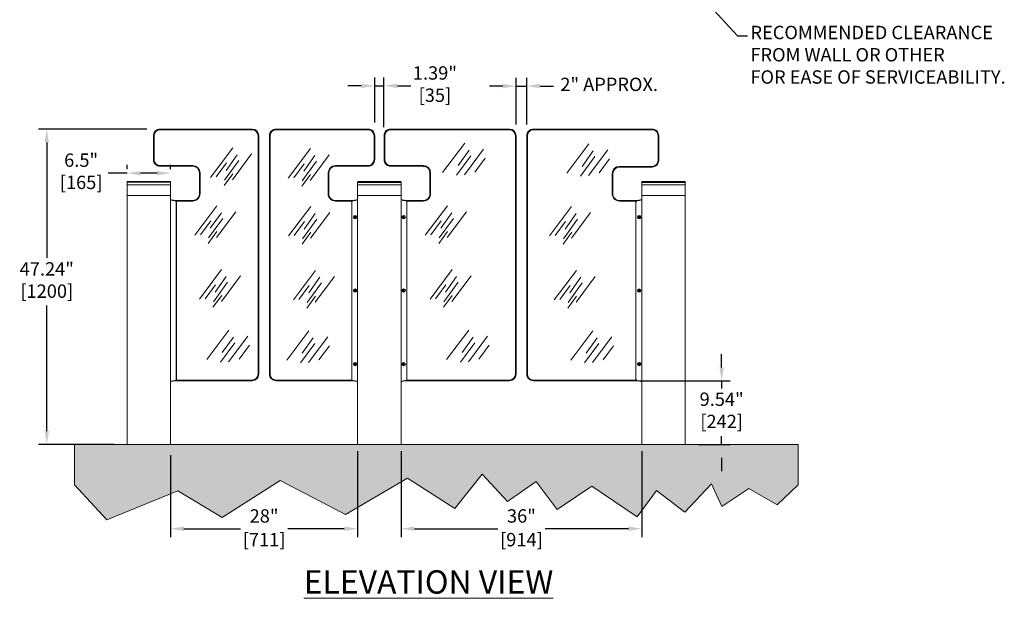
# Model space of a CAD drawing. Units: millimetres. Extents: x 12826 to 14300, y 4993 to 5174.
# Drawn here: x 12828 to 12975, y 4993 to 5079 of the extents above; entities that cross this region are included whole.
import ezdxf

# ---------------------------------------------------------------- set-up
doc = ezdxf.new("R2010")
doc.units = ezdxf.units.MM
doc.header["$LTSCALE"] = 0.125
doc.layers.get('Defpoints').update_dxf_attribs({"color": 4})
for name, color, linetype in [('DIMENSION', 1, 'Continuous'), ('Dimensions', 1, 'Continuous'), ('Glass', 4, 'Continuous'), ('Hatch', 6, 'Continuous'), ('Text', 4, 'Continuous')]:
    doc.layers.add(name, color=color, linetype=linetype)
doc.styles.add('ROMANS', font='arial.ttf')
doc.styles.get("Standard").update_dxf_attribs({"font": 'arial.ttf'})
doc.dimstyles.new('DIM', dxfattribs={"dimtxt": 2, "dimasz": 2, "dimexe": 1.25, "dimexo": 2, "dimtad": 0, "dimtih": 1, "dimtoh": 1, "dimdsep": 46, "dimtxsty": 'ROMANS', "dimcen": 2, "dimclrd": 1, "dimclre": 1, "dimclrt": 1, "dimadec": 0, "dimazin": 0, "dimtfac": 1, "dimtmove": 0, "dimatfit": 3, "dimfxl": 1, "dimarcsym": 0})

# ---------------------------------------------------------------- blocks, each defined once
blk = doc.blocks.new('*D49')
at = {"layer": 'Defpoints', "color": 0, "lineweight": 9, "transparency": 16777216}
for p in [(12903.51, 5069.3), (12901.93, 5061.54), (12903.51, 5061.54)]:
    blk.add_point(p, dxfattribs=at)
at = {"layer": 'DIMENSION', "color": 1, "lineweight": -2, "transparency": 16777216}
for p, q in [((12901.93, 5063.54), (12901.93, 5070.55)), ((12903.51, 5063.54), (12903.51, 5070.55)), ((12899.93, 5069.3), (12897.93, 5069.3)), ((12901.93, 5069.3), (12903.51, 5069.3)), ((12905.51, 5069.3), (12907.51, 5069.3))]:
    blk.add_line(p, q, dxfattribs=at)
at = {"layer": 'DIMENSION', "color": 1, "lineweight": 9, "transparency": 16777216}
for points in [[(12899.93, 5069.64), (12899.93, 5068.97), (12901.93, 5069.3)], [(12905.51, 5069.64), (12905.51, 5068.97), (12903.51, 5069.3)]]:
    blk.add_solid(points, dxfattribs=at)
at = {"layer": 'DIMENSION', "color": 1, "transparency": 16777216, "insert": (12915.85, 5069.3), "char_height": 2, "attachment_point": 5, "style": 'ROMANS'}
blk.add_mtext('2" APPROX.', dxfattribs=at)
blk = doc.blocks.new('*D57')
at = {"layer": 'Defpoints', "color": 0, "lineweight": 9, "transparency": 16777216}
for p in [(12882.16, 5069.34), (12880.77, 5061.87), (12882.16, 5061.15)]:
    blk.add_point(p, dxfattribs=at)
at = {"layer": 'DIMENSION', "color": 1, "lineweight": -2, "transparency": 16777216}
for p, q in [((12880.77, 5063.87), (12880.77, 5070.59)), ((12882.16, 5063.15), (12882.16, 5070.59)), ((12878.77, 5069.34), (12876.77, 5069.34)), ((12880.77, 5069.34), (12882.16, 5069.34)), ((12884.16, 5069.34), (12886.16, 5069.34))]:
    blk.add_line(p, q, dxfattribs=at)
at = {"layer": 'DIMENSION', "color": 1, "lineweight": 9, "transparency": 16777216}
for points in [[(12878.77, 5069.67), (12878.77, 5069), (12880.77, 5069.34)], [(12884.16, 5069.67), (12884.16, 5069), (12882.16, 5069.34)]]:
    blk.add_solid(points, dxfattribs=at)
at = {"layer": 'DIMENSION', "color": 1, "transparency": 16777216, "insert": (12889.78, 5069.34), "char_height": 2, "attachment_point": 5, "style": 'ROMANS'}
blk.add_mtext('1.39"\\P [35]', dxfattribs=at)
blk = doc.blocks.new('*D58')
at = {"layer": 'Defpoints', "color": 0, "lineweight": 9, "transparency": 16777216}
for p in [(12843.72, 5056.26), (12843.72, 5054.88), (12850.22, 5054.88)]:
    blk.add_point(p, dxfattribs=at)
at = {"layer": 'DIMENSION', "color": 1, "lineweight": -2, "transparency": 16777216}
for p, q in [((12843.72, 5056.88), (12843.72, 5057.51)), ((12850.22, 5056.88), (12850.22, 5057.51)), ((12843.72, 5056.26), (12840.88, 5056.26)), ((12848.22, 5056.26), (12845.72, 5056.26))]:
    blk.add_line(p, q, dxfattribs=at)
at = {"layer": 'DIMENSION', "color": 1, "lineweight": 9, "transparency": 16777216}
for points in [[(12845.72, 5056.59), (12845.72, 5055.92), (12843.72, 5056.26)], [(12848.22, 5056.59), (12848.22, 5055.92), (12850.22, 5056.26)]]:
    blk.add_solid(points, dxfattribs=at)
at = {"layer": 'DIMENSION', "color": 1, "transparency": 16777216, "insert": (12836.85, 5059.21), "char_height": 2, "attachment_point": 2, "style": 'ROMANS'}
blk.add_mtext('6.5"\\P [165]', dxfattribs=at)
blk = doc.blocks.new('*D59')
at = {"layer": 'Defpoints', "color": 0, "lineweight": 9, "transparency": 16777216}
for p in [(12848.66, 5062.87), (12831.71, 5015.63), (12843.72, 5015.63)]:
    blk.add_point(p, dxfattribs=at)
at = {"layer": 'DIMENSION', "color": 1, "lineweight": -2, "transparency": 16777216}
for p, q in [((12846.66, 5062.87), (12830.46, 5062.87)), ((12831.71, 5060.87), (12831.71, 5043.58)), ((12831.71, 5017.63), (12831.71, 5036.43)), ((12841.72, 5015.63), (12830.46, 5015.63))]:
    blk.add_line(p, q, dxfattribs=at)
at = {"layer": 'DIMENSION', "color": 1, "lineweight": 9, "transparency": 16777216}
for points in [[(12831.38, 5060.87), (12832.04, 5060.87), (12831.71, 5062.87)], [(12831.38, 5017.63), (12832.04, 5017.63), (12831.71, 5015.63)]]:
    blk.add_solid(points, dxfattribs=at)
at = {"layer": 'DIMENSION', "color": 1, "transparency": 16777216, "insert": (12831.71, 5040), "char_height": 2, "attachment_point": 5, "style": 'ROMANS'}
blk.add_mtext('47.24"\\P [1200]', dxfattribs=at)
blk = doc.blocks.new('*D60')
at = {"layer": 'Defpoints', "color": 0, "lineweight": 9, "transparency": 16777216}
for p in [(12918.43, 5025.17), (12932.68, 5025.17), (12927.22, 5015.63)]:
    blk.add_point(p, dxfattribs=at)
at = {"layer": 'DIMENSION', "color": 1, "lineweight": -2, "transparency": 16777216}
for p, q in [((12932.68, 5027.17), (12932.68, 5029.17)), ((12920.43, 5025.17), (12933.93, 5025.17)), ((12932.68, 5025.17), (12932.68, 5024.04)), ((12932.68, 5015.63), (12932.68, 5016.88)), ((12929.22, 5015.63), (12933.93, 5015.63)), ((12932.68, 5013.63), (12932.68, 5011.63))]:
    blk.add_line(p, q, dxfattribs=at)
at = {"layer": 'DIMENSION', "color": 1, "lineweight": 9, "transparency": 16777216}
for points in [[(12932.34, 5027.17), (12933.01, 5027.17), (12932.68, 5025.17)], [(12932.34, 5013.63), (12933.01, 5013.63), (12932.68, 5015.63)]]:
    blk.add_solid(points, dxfattribs=at)
at = {"layer": 'DIMENSION', "color": 1, "transparency": 16777216, "insert": (12932.68, 5023.41), "char_height": 2, "attachment_point": 2, "style": 'ROMANS'}
blk.add_mtext('9.54"\\P [242]', dxfattribs=at)
blk = doc.blocks.new('*D62')
at = {"layer": 'Defpoints', "color": 0, "lineweight": 9, "transparency": 16777216}
for p in [(12884.72, 5016.65), (12920.72, 5016.65), (12920.72, 5003.02)]:
    blk.add_point(p, dxfattribs=at)
at = {"layer": 'DIMENSION', "color": 1, "lineweight": -2, "transparency": 16777216}
for p, q in [((12884.72, 5014.65), (12884.72, 5001.77)), ((12920.72, 5014.65), (12920.72, 5001.77)), ((12886.72, 5003.02), (12899.17, 5003.02)), ((12918.72, 5003.02), (12906.27, 5003.02))]:
    blk.add_line(p, q, dxfattribs=at)
at = {"layer": 'DIMENSION', "color": 1, "lineweight": 9, "transparency": 16777216}
for points in [[(12886.72, 5003.36), (12886.72, 5002.69), (12884.72, 5003.02)], [(12918.72, 5003.36), (12918.72, 5002.69), (12920.72, 5003.02)]]:
    blk.add_solid(points, dxfattribs=at)
at = {"layer": 'DIMENSION', "color": 1, "transparency": 16777216, "char_height": 2, "attachment_point": 5, "style": 'ROMANS'}
for s, insert in [('36"', (12902.72, 5004.67)), ('[914]', (12902.72, 5001.12))]:
    blk.add_mtext(s, dxfattribs=dict(at, insert=insert))
blk = doc.blocks.new('*D63')
at = {"layer": 'Defpoints', "color": 0, "lineweight": 9, "transparency": 16777216}
for p in [(12850.22, 5016.03), (12878.22, 5016.65), (12878.22, 5003.02)]:
    blk.add_point(p, dxfattribs=at)
at = {"layer": 'DIMENSION', "color": 1, "lineweight": -2, "transparency": 16777216}
for p, q in [((12878.22, 5014.65), (12878.22, 5001.77)), ((12850.22, 5014.03), (12850.22, 5001.77)), ((12852.22, 5003.02), (12860.67, 5003.02)), ((12876.22, 5003.02), (12867.77, 5003.02))]:
    blk.add_line(p, q, dxfattribs=at)
at = {"layer": 'DIMENSION', "color": 1, "lineweight": 9, "transparency": 16777216}
for points in [[(12852.22, 5003.36), (12852.22, 5002.69), (12850.22, 5003.02)], [(12876.22, 5003.36), (12876.22, 5002.69), (12878.22, 5003.02)]]:
    blk.add_solid(points, dxfattribs=at)
at = {"layer": 'DIMENSION', "color": 1, "transparency": 16777216, "char_height": 2, "attachment_point": 5, "style": 'ROMANS'}
for s, insert in [('28"', (12864.22, 5004.67)), ('[711]', (12864.22, 5001.12))]:
    blk.add_mtext(s, dxfattribs=dict(at, insert=insert))

msp = doc.modelspace()

# ---------------------------------------------------------------- hatches: boundary and pattern name
at = {"layer": 'Hatch', "lineweight": 9}
h = msp.add_hatch(dxfattribs=at)
h.set_pattern_fill('AR-CONC', color=256, scale=0.015625, style=0)
h.set_pattern_definition([(50, (190.3085, -202.2954), (2.84663545, -0.2490482), [0.29765625, -3.27421875]), (355, (190.3085, -202.2954), (-0.55066916, 2.98526005), [0.238125, -2.619375]), (100.451, (190.5457, -202.316), (2.2959766, 2.73619825), [0.25296875, -2.78265625]), (46.1842, (190.3085, -201.5016), (4.23561, -0.6569114), [0.4464844, -4.9113281]), (96.6356, (190.6615, -201.5564), (3.7094412, 3.8660243), [0.3794531, -4.1739844]), (351.184, (190.3085, -201.5016), (3.709447, 3.8660175), [0.3571875, -3.9290625]), (21, (190.7054, -201.7), (2.3689825, -1.59789873), [0.29765625, -3.27421875]), (326, (190.7054, -201.7), (0.9656567, 2.877937), [0.238125, -2.619375]), (71.4514, (190.9028, -201.8332), (3.33463267, 1.28004465), [0.25296875, -2.78265625]), (37.5, (190.3085, -202.2954), (0.048259426, 1.32117248), [0, -2.587625, 0, -2.6590625, 0, -2.62929688]), (7.5, (190.3085, -202.2954), (1.04405723, 1.56532148), [0, -1.5160625, 0, -2.52809375, 0, -1.00210937]), (327.5, (189.4235, -202.2954), (2.11860305, -0.089511625), [0, -0.9921875, 0, -3.095625, 0, -4.10765625]), (317.5, (189.0266, -202.2954), (2.31451846, 0.39728892), [0, -1.28984375, 0, -2.0558125, 0, -2.91703125])])
h.paths.add_polyline_path([(12900.655, 5007.078), (12896.828, 5011.21), (12892.742, 5006.034), (12885.7, 5010.578), (12876.422, 5005.13), (12866.632, 5010.238), (12857.949, 5004.704), (12851.309, 5008.705), (12840.671, 5004.325), (12835.847, 5009.604), (12835.847, 5015.629), (12944.104, 5015.629), (12944.104, 5009.604), (12940.971, 5006.61), (12936.743, 5009.053), (12932.715, 5006.349), (12931.163, 5009.762), (12927.172, 5005.507), (12922.934, 5008.738), (12920.061, 5004.798), (12913.254, 5009.368), (12908.078, 5005.901), (12904.946, 5010.077)])

# ---------------------------------------------------------------- linework, layer by layer
at = {"color": 7, "linetype": 'Continuous', "lineweight": 15}
for p, q in [((12847.664, 5061.874), (12847.664, 5058.29)), ((12847.664, 5061.874), (12847.765, 5061.874)), ((12847.664, 5061.874), (12847.664, 5061.874)), ((12847.664, 5058.29), (12847.664, 5061.874)), ((12847.765, 5058.29), (12847.765, 5061.874)), ((12848.664, 5062.874), (12848.665, 5062.774)), ((12862.424, 5062.874), (12848.664, 5062.874)), ((12848.664, 5062.874), (12848.664, 5062.874)), ((12848.665, 5062.774), (12862.424, 5062.774)), ((12862.424, 5062.774), (12862.424, 5062.874)), ((12863.324, 5061.874), (12863.324, 5026.173)), ((12863.324, 5061.874), (12863.424, 5061.874)), ((12863.424, 5026.173), (12863.424, 5061.874)), ((12865.014, 5026.173), (12865.014, 5061.875)), ((12865.014, 5061.874), (12865.014, 5026.291)), ((12865.014, 5061.874), (12865.115, 5061.874)), ((12865.014, 5061.874), (12865.014, 5061.874)), ((12865.115, 5026.173), (12865.115, 5061.874)), ((12866.014, 5062.874), (12866.015, 5062.774)), ((12879.774, 5062.874), (12866.014, 5062.874)), ((12866.014, 5062.874), (12866.014, 5062.874)), ((12866.015, 5062.774), (12879.774, 5062.774)), ((12879.774, 5062.874), (12879.774, 5062.774)), ((12880.674, 5061.874), (12880.674, 5058.29)), ((12880.774, 5061.874), (12880.674, 5061.874)), ((12880.774, 5058.29), (12880.774, 5061.874)), ((12882.163, 5061.874), (12882.262, 5061.874)), ((12882.163, 5061.874), (12882.163, 5058.29)), ((12882.262, 5058.29), (12882.262, 5061.874)), ((12883.163, 5062.874), (12883.162, 5062.774)), ((12900.923, 5062.874), (12883.163, 5062.874)), ((12883.163, 5062.774), (12900.923, 5062.774)), ((12900.923, 5062.774), (12900.923, 5062.874)), ((12901.823, 5061.874), (12901.823, 5026.173)), ((12901.823, 5061.874), (12901.923, 5061.874)), ((12901.923, 5026.173), (12901.923, 5061.874)), ((12903.513, 5061.874), (12903.513, 5026.291)), ((12903.513, 5061.874), (12903.614, 5061.874)), ((12903.513, 5061.874), (12903.513, 5061.874)), ((12903.513, 5026.173), (12903.513, 5061.874)), ((12903.614, 5026.173), (12903.614, 5061.874)), ((12904.513, 5062.874), (12904.514, 5062.774)), ((12922.273, 5062.874), (12904.513, 5062.874)), ((12904.513, 5062.874), (12904.513, 5062.874)), ((12904.514, 5062.774), (12922.273, 5062.774)), ((12922.273, 5062.874), (12922.273, 5062.774)), ((12923.173, 5061.874), (12923.173, 5058.173)), ((12923.273, 5061.874), (12923.173, 5061.874)), ((12923.273, 5058.173), (12923.273, 5061.874)), ((12847.664, 5058.29), (12847.765, 5058.29)), ((12847.664, 5058.29), (12847.664, 5058.29)), ((12848.664, 5057.29), (12848.665, 5057.39)), ((12848.664, 5057.29), (12853.539, 5057.29)), ((12848.664, 5057.29), (12848.664, 5057.29)), ((12853.539, 5057.39), (12848.665, 5057.39)), ((12853.539, 5057.29), (12853.539, 5057.39)), ((12879.774, 5057.39), (12874.899, 5057.39)), ((12874.899, 5057.39), (12874.899, 5057.29)), ((12874.899, 5057.29), (12879.774, 5057.29)), ((12879.774, 5057.39), (12879.774, 5057.29)), ((12880.674, 5058.29), (12880.774, 5058.29)), ((12882.163, 5058.29), (12882.262, 5058.29)), ((12888.037, 5057.39), (12883.162, 5057.39)), ((12883.163, 5057.29), (12883.162, 5057.39)), ((12883.163, 5057.29), (12888.038, 5057.29)), ((12888.038, 5057.29), (12888.037, 5057.39)), ((12922.273, 5057.273), (12917.398, 5057.273)), ((12917.398, 5057.273), (12917.398, 5057.173)), ((12922.273, 5057.273), (12922.273, 5057.173)), ((12923.173, 5058.173), (12923.273, 5058.173)), ((12854.538, 5053.141), (12854.539, 5056.29)), ((12854.539, 5056.29), (12854.639, 5056.29)), ((12854.539, 5056.29), (12854.539, 5053.29)), ((12854.539, 5056.29), (12854.539, 5056.29)), ((12854.639, 5053.173), (12854.639, 5056.29)), ((12873.799, 5056.29), (12873.799, 5053.173)), ((12873.799, 5056.29), (12873.899, 5056.29)), ((12873.899, 5053.173), (12873.899, 5056.29)), ((12889.037, 5056.29), (12889.137, 5056.29)), ((12889.037, 5056.29), (12889.037, 5053.29)), ((12889.137, 5056.173), (12889.037, 5056.173)), ((12889.137, 5053.29), (12889.137, 5056.29)), ((12889.137, 5056.173), (12889.137, 5053.173)), ((12916.298, 5056.173), (12916.298, 5053.173)), ((12916.298, 5056.173), (12916.398, 5056.173)), ((12916.398, 5053.173), (12916.398, 5056.173)), ((12917.398, 5057.173), (12922.273, 5057.173)), ((12843.719, 5054.93), (12850.219, 5054.93)), ((12843.719, 5054.93), (12843.719, 5054.505)), ((12850.219, 5054.505), (12843.719, 5054.505)), ((12843.719, 5054.505), (12843.719, 5052.43)), ((12850.145, 5055.005), (12843.794, 5055.005)), ((12850.219, 5054.93), (12850.219, 5054.505)), ((12850.219, 5054.505), (12850.219, 5052.43)), ((12878.218, 5054.942), (12878.218, 5054.88)), ((12878.218, 5054.88), (12884.718, 5054.88)), ((12878.218, 5054.88), (12878.218, 5054.505)), ((12884.718, 5054.505), (12878.218, 5054.505)), ((12878.218, 5054.505), (12878.218, 5052.43)), ((12878.343, 5055.005), (12878.281, 5055.005)), ((12884.593, 5055.005), (12878.343, 5055.005)), ((12884.656, 5055.005), (12884.593, 5055.005)), ((12884.718, 5054.942), (12884.718, 5054.88)), ((12884.718, 5054.88), (12884.718, 5054.505)), ((12884.718, 5054.505), (12884.718, 5052.43)), ((12920.717, 5054.942), (12920.717, 5054.88)), ((12920.717, 5054.88), (12927.217, 5054.88)), ((12920.717, 5054.88), (12920.717, 5054.505)), ((12927.217, 5054.505), (12920.717, 5054.505)), ((12920.717, 5054.505), (12920.717, 5052.43)), ((12920.842, 5055.005), (12920.78, 5055.005)), ((12927.092, 5055.005), (12920.842, 5055.005)), ((12927.155, 5055.005), (12927.092, 5055.005)), ((12927.217, 5054.942), (12927.217, 5054.88)), ((12927.217, 5054.88), (12927.217, 5054.505)), ((12927.217, 5054.505), (12927.217, 5052.43)), ((12850.219, 5052.93), (12843.719, 5052.93)), ((12843.719, 5052.93), (12843.719, 5015.629)), ((12850.219, 5052.93), (12850.219, 5015.629)), ((12854.539, 5053.173), (12854.639, 5053.173)), ((12854.539, 5053.173), (12854.539, 5053.173)), ((12873.799, 5053.173), (12873.899, 5053.173)), ((12884.718, 5052.93), (12878.218, 5052.93)), ((12878.218, 5052.93), (12878.218, 5015.629)), ((12884.718, 5052.93), (12884.718, 5015.629)), ((12889.137, 5053.173), (12889.037, 5053.173)), ((12889.037, 5053.173), (12889.137, 5053.173)), ((12916.298, 5053.173), (12916.398, 5053.173)), ((12927.217, 5052.93), (12920.717, 5052.93)), ((12920.717, 5052.93), (12920.717, 5015.629)), ((12927.217, 5052.93), (12927.217, 5015.629)), ((12853.539, 5052.173), (12850.919, 5052.173)), ((12851.058, 5052.073), (12853.539, 5052.073)), ((12851.07, 5051.931), (12851.07, 5025.414)), ((12851.07, 5051.931), (12851.102, 5051.931)), ((12851.102, 5025.414), (12851.102, 5051.931)), ((12853.539, 5052.173), (12853.539, 5052.073)), ((12874.899, 5052.073), (12874.899, 5052.173)), ((12877.511, 5052.173), (12874.899, 5052.173)), ((12874.899, 5052.073), (12877.378, 5052.073)), ((12877.364, 5051.931), (12877.333, 5051.931)), ((12877.333, 5025.414), (12877.333, 5051.931)), ((12877.364, 5051.931), (12877.364, 5025.414)), ((12885.569, 5051.931), (12885.569, 5025.414)), ((12885.569, 5051.931), (12885.6, 5051.931)), ((12888.038, 5052.173), (12885.588, 5052.173)), ((12885.6, 5052.073), (12888.037, 5052.073)), ((12885.6, 5025.414), (12885.6, 5051.931)), ((12888.038, 5052.173), (12888.037, 5052.073)), ((12917.398, 5052.073), (12917.398, 5052.173)), ((12920.01, 5052.173), (12917.398, 5052.173)), ((12917.398, 5052.073), (12919.877, 5052.073)), ((12919.863, 5051.931), (12919.832, 5051.931)), ((12919.832, 5025.414), (12919.832, 5051.931)), ((12919.863, 5051.931), (12919.863, 5025.414)), ((12850.918, 5025.173), (12862.424, 5025.173)), ((12862.424, 5025.273), (12851.058, 5025.273)), ((12851.07, 5025.414), (12851.102, 5025.414)), ((12862.424, 5025.273), (12862.424, 5025.173)), ((12863.324, 5026.173), (12863.424, 5026.173)), ((12865.014, 5026.173), (12865.115, 5026.173)), ((12865.014, 5026.173), (12865.014, 5026.173)), ((12866.014, 5025.173), (12866.015, 5025.273)), ((12866.014, 5025.173), (12877.511, 5025.173)), ((12866.014, 5025.173), (12866.014, 5025.173)), ((12877.378, 5025.273), (12866.015, 5025.273)), ((12877.364, 5025.414), (12877.333, 5025.414)), ((12885.418, 5025.173), (12900.923, 5025.173)), ((12900.923, 5025.273), (12885.557, 5025.273)), ((12885.569, 5025.414), (12885.6, 5025.414)), ((12900.923, 5025.273), (12900.923, 5025.173)), ((12903.513, 5026.173), (12903.614, 5026.173)), ((12903.513, 5026.173), (12903.513, 5026.173)), ((12904.513, 5025.173), (12904.514, 5025.273)), ((12904.513, 5025.173), (12920.01, 5025.173)), ((12904.513, 5025.173), (12904.513, 5025.173)), ((12919.877, 5025.273), (12904.514, 5025.273)), ((12919.863, 5025.414), (12919.832, 5025.414)), ((12850.219, 5015.629), (12843.719, 5015.629)), ((12884.718, 5015.629), (12878.218, 5015.629)), ((12927.217, 5015.629), (12920.717, 5015.629))]:
    msp.add_line(p, q, dxfattribs=at)
at = {"color": 8, "linetype": 'Continuous', "lineweight": 15}
for p, q in [((12878.218, 5054.942), (12878.235, 5054.942)), ((12884.701, 5054.942), (12884.718, 5054.942)), ((12920.717, 5054.942), (12920.734, 5054.942)), ((12927.2, 5054.942), (12927.217, 5054.942))]:
    msp.add_line(p, q, dxfattribs=at)
at = {"linetype": 'Continuous'}
msp.add_line((12901.923, 5026.173), (12901.823, 5026.173), dxfattribs=at)
at = {"lineweight": 9}
msp.add_line((12944.104, 5015.629), (12835.847, 5015.629), dxfattribs=at)
at = {"color": 7, "linetype": 'Continuous', "lineweight": 15, "flags": 128}
for points in [[(12850.871, 5052.183), (12850.917, 5052.175), (12850.927, 5052.172)], [(12877.563, 5052.183), (12877.517, 5052.175), (12877.507, 5052.172)], [(12885.37, 5052.183), (12885.416, 5052.175), (12885.426, 5052.172)], [(12920.062, 5052.183), (12920.016, 5052.175), (12920.006, 5052.172)], [(12850.927, 5025.173), (12850.917, 5025.17), (12850.871, 5025.162)], [(12877.507, 5025.173), (12877.517, 5025.17), (12877.563, 5025.162)], [(12885.426, 5025.173), (12885.416, 5025.17), (12885.37, 5025.162)], [(12920.006, 5025.173), (12920.016, 5025.17), (12920.062, 5025.162)]]:
    msp.add_lwpolyline(points, dxfattribs=at)
at = {"color": 7, "linetype": 'Continuous', "lineweight": 15}
for centre, radius in [((12877.835, 5049.674), 0.253), ((12885.101, 5049.674), 0.253), ((12920.334, 5049.674), 0.253), ((12877.835, 5049.674), 0.137), ((12877.836, 5049.672), 0.1), ((12885.101, 5049.674), 0.137), ((12885.101, 5049.672), 0.1), ((12920.334, 5049.674), 0.137), ((12920.335, 5049.672), 0.1), ((12877.835, 5038.673), 0.253), ((12877.835, 5038.673), 0.137), ((12877.836, 5038.673), 0.1), ((12885.101, 5038.673), 0.253), ((12885.101, 5038.673), 0.137), ((12885.101, 5038.673), 0.1), ((12920.334, 5038.673), 0.253), ((12920.334, 5038.673), 0.137), ((12920.335, 5038.673), 0.1), ((12877.835, 5027.671), 0.253), ((12877.835, 5027.671), 0.137), ((12877.836, 5027.673), 0.1), ((12885.101, 5027.671), 0.253), ((12885.101, 5027.671), 0.137), ((12885.101, 5027.673), 0.1), ((12920.334, 5027.671), 0.253), ((12920.334, 5027.671), 0.137), ((12920.335, 5027.673), 0.1)]:
    msp.add_circle(centre, radius, dxfattribs=at)
for centre, radius, start, end in [((12848.664, 5061.874), 1, 89.99984, 180.00016), ((12848.664, 5061.874), 1, 90.00011, 180.00016), ((12848.665, 5061.874), 0.9, 89.99992, 180.00008), ((12862.424, 5061.874), 1, 0.00011, 89.99989), ((12862.424, 5061.874), 0.9, 0.00014, 89.99986), ((12866.014, 5061.874), 1, 90.00004, 179.99996), ((12866.014, 5061.874), 1, 89.99997, 180.00016), ((12866.015, 5061.874), 0.9, 90.00014, 179.99986), ((12879.774, 5061.874), 1, 359.99993, 90), ((12879.774, 5061.874), 0.9, 359.99999, 89.99994), ((12883.163, 5061.874), 1, 89.99991, 180.00016), ((12883.162, 5061.874), 0.9, 90.00006, 180.00001), ((12900.923, 5061.874), 1, 0.00011, 89.99989), ((12900.923, 5061.874), 0.9, 0.00014, 89.99986), ((12904.513, 5061.874), 1, 90.00004, 179.99996), ((12904.513, 5061.874), 1, 89.99997, 180.00016), ((12904.514, 5061.874), 0.9, 90.00014, 179.99986), ((12922.273, 5061.874), 1, 359.99993, 90), ((12922.273, 5061.874), 0.9, 359.99999, 89.99994), ((12848.664, 5058.29), 1, 179.99998, 270.00002), ((12848.664, 5058.29), 1, 179.99968, 270.00006), ((12848.665, 5058.29), 0.9, 179.99992, 270.00008), ((12853.539, 5056.29), 1.1, 0, 89.99963), ((12853.539, 5056.29), 1, 0.00003, 89.99956), ((12853.539, 5056.29), 1, 359.99997, 89.99963), ((12874.899, 5056.29), 1.1, 90.00032, 179.99998), ((12874.899, 5056.29), 1, 90.00037, 179.99996), ((12879.774, 5058.29), 0.9, 270.00006, 0.00001), ((12879.774, 5058.29), 1, 269.99991, 0.00016), ((12883.163, 5058.29), 1, 179.99993, 270), ((12883.162, 5058.29), 0.9, 179.99999, 269.99994), ((12888.037, 5056.29), 1.1, 0.00002, 89.99968), ((12888.037, 5056.173), 1.1, 0.00002, 89.99968), ((12888.038, 5056.29), 1, 0.00009, 89.99958), ((12917.398, 5056.173), 1.1, 90.00032, 179.99998), ((12922.273, 5058.173), 0.9, 270.00006, 0.00001), ((12922.273, 5058.173), 1, 269.99991, 0.00016), ((12917.398, 5056.173), 1, 90.00037, 179.99996), ((12843.794, 5054.93), 0.0747, 90, 180), ((12850.145, 5054.93), 0.0747, 0, 90), ((12878.343, 5054.88), 0.125, 90, 180), ((12878.281, 5054.942), 0.0625, 90, 180), ((12884.593, 5054.88), 0.125, 0, 90), ((12884.656, 5054.942), 0.0625, 0, 90), ((12920.842, 5054.88), 0.125, 90, 180), ((12920.78, 5054.942), 0.0625, 90, 180), ((12927.092, 5054.88), 0.125, 0, 90), ((12927.155, 5054.942), 0.0625, 0, 90), ((12853.539, 5053.173), 1.1, 270.00011, 0.00014), ((12853.539, 5053.173), 1, 270.00003, 0.00024), ((12853.539, 5053.173), 1, 270.00002, 0.00025), ((12874.899, 5053.173), 1.1, 179.99988, 269.99994), ((12874.899, 5053.173), 1, 179.9998, 269.99999), ((12888.037, 5053.173), 1.1, 270.00006, 0.00012), ((12888.037, 5053.173), 1.1, 270.00006, 0.00012), ((12888.038, 5053.173), 1, 270.00003, 0.00017), ((12917.398, 5053.173), 1.1, 179.99988, 269.99994), ((12917.398, 5053.173), 1, 179.9998, 269.99999), ((12851.154, 5055.672), 3.5, 254.50769, 265.35831), ((12851.114, 5055.672), 3.5, 255.18403, 265.98107), ((12848.176, 5052.346), 2.698, 355.8181, 356.48161), ((12850.852, 5051.931), 0.219, 0.00054, 85.98058), ((12850.852, 5051.931), 0.25, 0.00016, 85.98128), ((12877.583, 5051.931), 0.25, 94.01872, 179.99984), ((12877.583, 5051.931), 0.219, 94.01942, 179.99946), ((12877.28, 5055.672), 3.5, 274.64169, 285.49231), ((12877.32, 5055.672), 3.5, 274.01893, 284.81597), ((12880.258, 5052.346), 2.698, 183.51839, 184.1819), ((12885.653, 5055.672), 3.5, 254.50769, 265.35831), ((12885.613, 5055.672), 3.5, 255.18403, 265.98107), ((12882.675, 5052.346), 2.698, 355.8181, 356.48161), ((12885.35, 5051.931), 0.219, 0.00054, 85.98058), ((12885.35, 5051.931), 0.25, 0.00016, 85.98128), ((12920.082, 5051.931), 0.25, 94.01872, 179.99984), ((12920.082, 5051.931), 0.219, 94.01942, 179.99946), ((12919.779, 5055.672), 3.5, 274.64169, 285.49231), ((12919.819, 5055.672), 3.5, 274.01893, 284.81597), ((12922.757, 5052.346), 2.698, 183.51839, 184.1819), ((12877.837, 5049.672), 0.1, 90.00057, 179.99943), ((12877.837, 5049.672), 0.1, 179.99924, 269.99943), ((12885.1, 5049.672), 0.1, 0.00057, 89.99943), ((12885.1, 5049.672), 0.1, 270.00057, 0.00076), ((12920.336, 5049.672), 0.1, 90.00057, 179.99943), ((12920.336, 5049.672), 0.1, 179.99924, 269.99943), ((12877.837, 5038.673), 0.1, 90.00057, 180.00076), ((12877.837, 5038.673), 0.1, 180.00057, 269.99943), ((12885.1, 5038.673), 0.1, 359.99924, 89.99943), ((12885.1, 5038.673), 0.1, 270.00057, 359.99943), ((12920.336, 5038.673), 0.1, 90.00057, 180.00076), ((12920.336, 5038.673), 0.1, 180.00057, 269.99943), ((12877.837, 5027.673), 0.1, 90.00057, 179.99943), ((12885.1, 5027.673), 0.1, 0.00057, 89.99943), ((12920.336, 5027.673), 0.1, 90.00057, 179.99943), ((12877.837, 5027.673), 0.1, 179.9999, 269.99943), ((12885.1, 5027.673), 0.1, 270.00057, 0.0001), ((12920.336, 5027.673), 0.1, 179.9999, 269.99943), ((12851.114, 5021.673), 3.5, 94.01878, 104.81591), ((12851.154, 5021.674), 3.5, 94.64154, 105.49235), ((12850.852, 5025.414), 0.219, 274.0195, 359.99954), ((12848.181, 5024.999), 2.693, 3.51772, 4.18242), ((12850.852, 5025.414), 0.25, 274.01913, 359.9997), ((12862.424, 5026.173), 0.9, 270.00018, 0.00001), ((12862.424, 5026.173), 1, 270.00027, 359.99994), ((12866.014, 5026.173), 1, 180.00003, 269.99977), ((12866.014, 5026.173), 1, 179.99978, 269.99988), ((12866.015, 5026.173), 0.9, 179.99999, 269.99982), ((12877.583, 5025.414), 0.25, 180.0003, 265.98087), ((12877.583, 5025.414), 0.219, 180.00046, 265.9805), ((12877.28, 5021.674), 3.5, 74.50765, 85.35846), ((12880.253, 5024.999), 2.693, 175.81758, 176.48228), ((12877.32, 5021.673), 3.5, 75.18409, 85.98122), ((12885.613, 5021.673), 3.5, 94.01878, 104.81591), ((12885.653, 5021.674), 3.5, 94.64154, 105.49235), ((12885.35, 5025.414), 0.219, 274.0195, 359.99954), ((12882.68, 5024.999), 2.693, 3.51772, 4.18242), ((12885.35, 5025.414), 0.25, 274.01913, 359.9997), ((12900.923, 5026.173), 0.9, 270.00018, 0.00001), ((12900.923, 5026.173), 1, 270.00027, 359.99994), ((12904.513, 5026.173), 1, 180.00003, 269.99977), ((12904.513, 5026.173), 1, 179.99978, 269.99988), ((12904.514, 5026.173), 0.9, 179.99999, 269.99982), ((12920.082, 5025.414), 0.25, 180.0003, 265.98087), ((12920.082, 5025.414), 0.219, 180.00046, 265.9805), ((12919.779, 5021.674), 3.5, 74.50765, 85.35846), ((12922.752, 5024.999), 2.693, 175.81758, 176.48228), ((12919.819, 5021.673), 3.5, 75.18409, 85.98122)]:
    msp.add_arc(centre, radius, start, end, dxfattribs=at)
at = {"color": 8, "linetype": 'Continuous', "lineweight": 15}
for centre, start, end in [((12851.114, 5055.672), 255.31706, 265.98091), ((12877.32, 5055.672), 274.01909, 284.68294), ((12885.613, 5055.672), 255.31706, 265.98091), ((12919.819, 5055.672), 274.01909, 284.68294), ((12851.114, 5021.673), 94.01881, 104.68333), ((12877.32, 5021.673), 75.31667, 85.98119), ((12885.613, 5021.673), 94.01881, 104.68333), ((12919.819, 5021.673), 75.31667, 85.98119)]:
    msp.add_arc(centre, 3.531, start, end, dxfattribs=at)
at = {"layer": 'Defpoints', "lineweight": 9}
msp.add_lwpolyline([(12944.104, 5015.629), (12944.104, 5009.604), (12940.971, 5006.61), (12936.743, 5009.053), (12932.715, 5006.349), (12931.163, 5009.762), (12927.172, 5005.507), (12922.934, 5008.738), (12920.061, 5004.798), (12913.254, 5009.368), (12908.078, 5005.901), (12904.946, 5010.077), (12900.655, 5007.078), (12896.828, 5011.21), (12892.742, 5006.034), (12885.7, 5010.578), (12876.422, 5005.13), (12866.632, 5010.238), (12857.949, 5004.704), (12851.309, 5008.705), (12840.671, 5004.325), (12835.847, 5009.604), (12835.847, 5015.629)], dxfattribs=at)
at = {"layer": 'Glass', "lineweight": 9}
for p, q in [((12890.923, 5056.349), (12894.237, 5060.752)), ((12909.497, 5056.241), (12912.811, 5060.643)), ((12856.209, 5055.636), (12859.523, 5060.039)), ((12858.537, 5056.676), (12860.188, 5059.006)), ((12859.482, 5055.283), (12862.349, 5059.134)), ((12867.839, 5055.528), (12871.153, 5059.93)), ((12870.167, 5056.567), (12871.817, 5058.897)), ((12871.112, 5055.174), (12873.979, 5059.025)), ((12893.005, 5055.942), (12895.134, 5058.865)), ((12893.251, 5057.389), (12894.902, 5059.719)), ((12894.197, 5055.996), (12897.063, 5059.847)), ((12911.579, 5055.833), (12913.708, 5058.757)), ((12911.825, 5057.28), (12913.476, 5059.611)), ((12912.771, 5055.888), (12915.637, 5059.738)), ((12857.045, 5055.692), (12858.595, 5057.79)), ((12858.291, 5055.229), (12860.419, 5058.152)), ((12868.675, 5055.583), (12870.225, 5057.682)), ((12869.921, 5055.12), (12872.049, 5058.044)), ((12895.758, 5056.405), (12897.308, 5058.503)), ((12914.332, 5056.296), (12915.882, 5058.395)), ((12859.536, 5056.184), (12858.233, 5054.404)), ((12871.166, 5056.075), (12869.863, 5054.295)), ((12853.847, 5046.965), (12857.16, 5051.367)), ((12888.345, 5046.965), (12891.659, 5051.367)), ((12856.175, 5048.005), (12857.825, 5050.335)), ((12857.12, 5046.612), (12859.987, 5050.462)), ((12867.896, 5046.857), (12871.21, 5051.259)), ((12870.224, 5047.896), (12871.875, 5050.226)), ((12871.17, 5046.503), (12874.036, 5050.354)), ((12890.673, 5048.005), (12892.324, 5050.335)), ((12891.619, 5046.612), (12894.486, 5050.462)), ((12906.919, 5046.857), (12910.233, 5051.259)), ((12909.247, 5047.896), (12910.898, 5050.226)), ((12910.193, 5046.503), (12913.059, 5050.354)), ((12854.683, 5047.021), (12856.233, 5049.119)), ((12855.928, 5046.558), (12858.057, 5049.481)), ((12868.733, 5046.912), (12870.282, 5049.011)), ((12869.978, 5046.449), (12872.107, 5049.372)), ((12889.182, 5047.021), (12890.731, 5049.119)), ((12890.427, 5046.558), (12892.556, 5049.481)), ((12907.756, 5046.912), (12909.305, 5049.011)), ((12909.001, 5046.449), (12911.13, 5049.372)), ((12857.174, 5047.513), (12855.87, 5045.733)), ((12871.223, 5047.404), (12869.92, 5045.624)), ((12891.673, 5047.513), (12890.369, 5045.733)), ((12910.247, 5047.404), (12908.943, 5045.624)), ((12854.551, 5037.41), (12857.865, 5041.812)), ((12868.601, 5037.301), (12871.915, 5041.704)), ((12889.05, 5037.41), (12892.364, 5041.812)), ((12907.624, 5037.301), (12910.938, 5041.704)), ((12855.388, 5037.465), (12856.937, 5039.564)), ((12856.633, 5037.002), (12858.762, 5039.926)), ((12856.879, 5038.449), (12858.53, 5040.78)), ((12857.825, 5037.057), (12860.691, 5040.907)), ((12870.683, 5036.894), (12872.811, 5039.817)), ((12870.929, 5038.341), (12872.58, 5040.671)), ((12871.874, 5036.948), (12874.741, 5040.799)), ((12889.887, 5037.465), (12891.436, 5039.564)), ((12891.132, 5037.002), (12893.26, 5039.926)), ((12891.378, 5038.449), (12893.029, 5040.78)), ((12892.324, 5037.057), (12895.19, 5040.907)), ((12909.706, 5036.894), (12911.834, 5039.817)), ((12909.952, 5038.341), (12911.603, 5040.671)), ((12910.897, 5036.948), (12913.764, 5040.799)), ((12869.437, 5037.357), (12870.987, 5039.455)), ((12908.46, 5037.357), (12910.01, 5039.455)), ((12857.878, 5037.957), (12856.575, 5036.177)), ((12871.928, 5037.849), (12870.625, 5036.069)), ((12892.377, 5037.957), (12891.074, 5036.177)), ((12910.951, 5037.849), (12909.648, 5036.069)), ((12855.642, 5028.353), (12858.956, 5032.755)), ((12867.6, 5028.245), (12870.914, 5032.647)), ((12891.525, 5028.353), (12894.839, 5032.755)), ((12910.099, 5028.245), (12913.413, 5032.647)), ((12857.724, 5027.946), (12859.852, 5030.869)), ((12857.97, 5029.393), (12859.621, 5031.723)), ((12858.915, 5028), (12861.782, 5031.85)), ((12869.682, 5027.837), (12871.811, 5030.761)), ((12869.928, 5029.284), (12871.579, 5031.614)), ((12870.874, 5027.891), (12873.741, 5031.742)), ((12893.607, 5027.946), (12895.736, 5030.869)), ((12893.853, 5029.393), (12895.504, 5031.723)), ((12894.799, 5028), (12897.666, 5031.85)), ((12912.181, 5027.837), (12914.31, 5030.761)), ((12912.427, 5029.284), (12914.078, 5031.614)), ((12913.373, 5027.891), (12916.239, 5031.742)), ((12860.477, 5028.409), (12862.026, 5030.507)), ((12872.435, 5028.3), (12873.985, 5030.399)), ((12896.36, 5028.409), (12897.91, 5030.507)), ((12914.934, 5028.3), (12916.484, 5030.399))]:
    msp.add_line(p, q, dxfattribs=at)

# ---------------------------------------------------------------- texts
at = {"layer": 'Dimensions', "color": 1, "insert": (12936.984, 5069.035), "char_height": 2, "width": 58.22932, "attachment_point": 7, "style": 'ROMANS'}
msp.add_mtext('RECOMMENDED CLEARANCE\\PFROM WALL OR OTHER\\PFOR EASE OF SERVICEABILITY.', dxfattribs=at)
at = {"layer": 'Text', "lineweight": 9, "insert": (12888.822, 4995.046), "char_height": 3.5, "width": 57.45026, "attachment_point": 5}
msp.add_mtext('{\\fArial|b1|i0|c0|p66;\\LELEVATION VIEW}', dxfattribs=at)

# ---------------------------------------------------------------- dimensions: what is measured, and where the dimension line sits
at = {"layer": 'DIMENSION'}
dim = msp.add_linear_dim(base=(12882.163, 5069.335), p1=(12880.774, 5061.874), p2=(12882.163, 5061.152), dimstyle='DIM', override={"dimpost": '"\\X'}, dxfattribs=at)
dim.commit()
dim.dimension.update_dxf_attribs({"geometry": '*D57', "text_midpoint": (12889.785, 5069.335), "dimtype": 160})
dim = msp.add_linear_dim(base=(12903.513, 5069.304), p1=(12901.928, 5061.536), p2=(12903.513, 5061.536), text='2" APPROX.', dimstyle='DIM', override={"dimpost": '"\\X'}, dxfattribs=at)
dim.commit()
dim.dimension.update_dxf_attribs({"geometry": '*D49', "text_midpoint": (12915.847, 5069.304)})
for base, p1, p2, angle, picture, middle in [((12831.7107, 5015.6295), (12848.6638, 5062.8735), (12843.7194, 5015.6295), 90, '*D59', (12831.7107, 5040.0045)), ((12843.717, 5056.258), (12850.217, 5054.878), (12843.717, 5054.878), 180, '*D58', (12836.847, 5056.258)), ((12932.676, 5025.173), (12927.217, 5015.629), (12918.427, 5025.173), 90, '*D60', (12932.676, 5020.46))]:
    dim = msp.add_linear_dim(base=base, p1=p1, p2=p2, angle=angle, dimstyle='DIM', override={"dimpost": '"\\X'}, dxfattribs=at)
    dim.commit()
    dim.dimension.update_dxf_attribs({"geometry": picture, "text_midpoint": middle, "dimtype": 160})
for base, p1, p2, picture, middle in [((12878.221, 5003.024), (12850.221, 5016.03), (12878.221, 5016.654), '*D63', (12864.221, 5003.024)), ((12920.717, 5003.024), (12884.72, 5016.654), (12920.717, 5016.654), '*D62', (12902.719, 5003.024))]:
    dim = msp.add_linear_dim(base=base, p1=p1, p2=p2, dimstyle='DIM', override={"dimpost": '"\\X'}, dxfattribs=at)
    dim.commit()
    dim.dimension.update_dxf_attribs({"geometry": picture, "text_midpoint": middle})

# ---------------------------------------------------------------- leaders
at = {"layer": 'Dimensions', "annotation_type": 0, "has_hookline": 1, "hookline_direction": 0}
msp.add_leader([(12925.96, 5086.721), (12935.064, 5076.811), (12936.564, 5076.811)], dimstyle='DIM', override={"dimasz": 1.5, "dimtad": 0}, dxfattribs=at)

doc.saveas('drawing.dxf')
